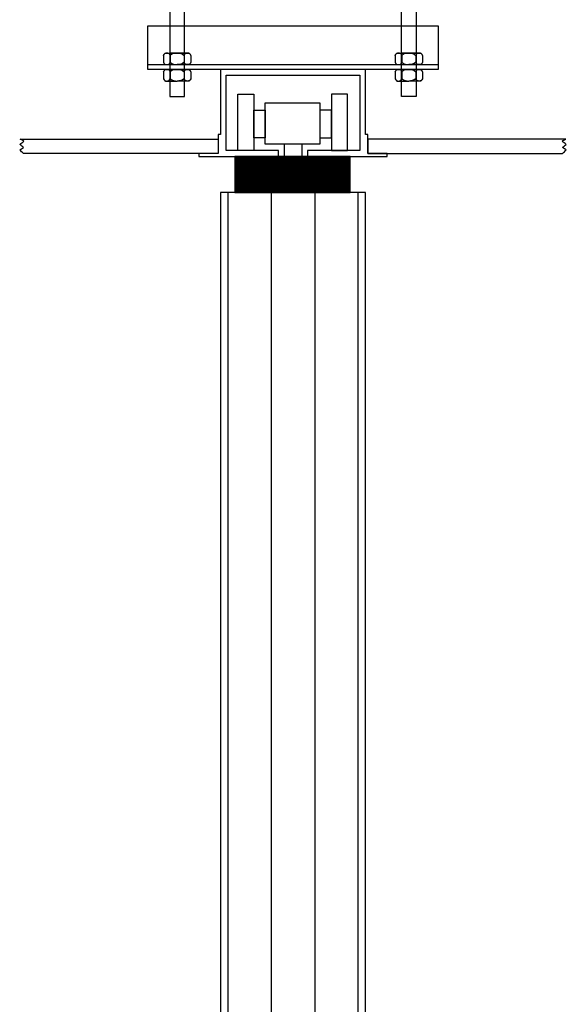
# Model space of a CAD drawing. Units: millimetres. Extents: x -17800 to 746, y -17228 to 12097.
# Drawn here: x -13817 to -13440, y 5622 to 6301 of the extents above; entities that cross this region are included whole.
import ezdxf

# ---------------------------------------------------------------- set-up
doc = ezdxf.new("R2010")
doc.units = ezdxf.units.MM
doc.header["$MEASUREMENT"] = 0
for name, color, linetype in [('AVECO', 40, 'Continuous'), ('AVECO MODUŁY', 40, 'Continuous'), ('AVECO TORY', 7, 'Continuous')]:
    doc.layers.add(name, color=color, linetype=linetype)

msp = doc.modelspace()

# ---------------------------------------------------------------- linework, layer by layer
at = {"layer": 'AVECO'}
for p, q in [((-13543.78, 6551.6, -1192.1), (-13543.78, 6248, -1192.1)), ((-13713.43, 6539.83, -1192.1), (-13713.43, 6248, -1192.1)), ((-13728.6, 6296.57, -1192.1), (-13528.6, 6296.57, -1192.1)), ((-13728.6, 6269.85, -1192.1), (-13528.6, 6269.85, -1192.1))]:
    msp.add_line(p, q, dxfattribs=at)
for points in [[(-13708.43, 6277.87), (-13713.51, 6277.87)], [(-13708.43, 6277.87), (-13703.34, 6277.87)], [(-13548.78, 6277.87), (-13553.86, 6277.87)], [(-13548.78, 6277.87), (-13543.69, 6277.87)], [(-13708.43, 6266.54), (-13713.51, 6266.54)], [(-13708.43, 6266.54), (-13703.34, 6266.54)], [(-13548.78, 6266.54), (-13553.86, 6266.54)], [(-13548.78, 6266.54), (-13543.69, 6266.54)]]:
    msp.add_lwpolyline(points, dxfattribs=at)
for points, knots in [([(-13713.43, 6248, -1192.1), (-13710.09, 6248, -1192.1), (-13706.76, 6248, -1192.1), (-13703.43, 6248, -1192.1), (-13703.43, 6249.55, -1192.1), (-13703.43, 6255.02, -1192.1), (-13703.43, 6268.95, -1192.1), (-13703.43, 6287.09, -1192.1), (-13703.43, 6308, -1192.1), (-13703.43, 6330.49, -1192.1), (-13703.43, 6353.74, -1192.1), (-13703.43, 6377.24, -1192.1), (-13703.43, 6400.81, -1192.1), (-13703.43, 6424.37, -1192.1), (-13703.43, 6447.88, -1192.1), (-13703.43, 6471.12, -1192.1), (-13703.43, 6493.62, -1192.1), (-13703.43, 6514.53, -1192.1), (-13703.43, 6532.67, -1192.1), (-13703.43, 6542.05, -1192.1), (-13703.43, 6545.8, -1192.1), (-13703.43, 6545.88, -1192.1)], [0, 0, 0, 0, 10, 10, 10, 14.650558, 19.301115, 23.951673, 28.60223, 33.252788, 37.903345, 42.553903, 47.20446, 51.855018, 56.505575, 61.156133, 65.80669, 70.457248, 75.107805, 79.758363, 79.857965, 79.857965, 79.857965, 79.857965]), ([(-13543.78, 6248, -1192.1), (-13547.11, 6248, -1192.1), (-13550.44, 6248, -1192.1), (-13553.78, 6248, -1192.1), (-13553.78, 6249.55, -1192.1), (-13553.78, 6255.02, -1192.1), (-13553.78, 6268.95, -1192.1), (-13553.78, 6287.09, -1192.1), (-13553.78, 6308, -1192.1), (-13553.78, 6330.49, -1192.1), (-13553.78, 6353.74, -1192.1), (-13553.78, 6377.24, -1192.1), (-13553.78, 6400.81, -1192.1), (-13553.78, 6424.37, -1192.1), (-13553.78, 6447.88, -1192.1), (-13553.78, 6471.12, -1192.1), (-13553.78, 6493.62, -1192.1), (-13553.78, 6514.53, -1192.1), (-13553.78, 6532.62, -1192.1), (-13553.78, 6541.88, -1192.1), (-13553.78, 6545.55, -1192.1)], [0, 0, 0, 0, 10, 10, 10, 14.650558, 19.301115, 23.951673, 28.60223, 33.252788, 37.903345, 42.553903, 47.20446, 51.855018, 56.505575, 61.156133, 65.80669, 70.457248, 75.107805, 79.721367, 79.721367, 79.721367, 79.721367]), ([(-13728.6, 6266.57, -1192.1), (-13671.93, 6266.57, -1192.1), (-13585.27, 6266.57, -1192.1), (-13528.6, 6266.57, -1192.1), (-13528.6, 6276.57, -1192.1), (-13528.6, 6286.57, -1192.1), (-13528.6, 6296.57, -1192.1), (-13585.27, 6296.57, -1192.1), (-13671.93, 6296.57, -1192.1), (-13728.6, 6296.57, -1192.1), (-13728.6, 6286.57, -1192.1), (-13728.6, 6276.57, -1192.1), (-13728.6, 6266.57, -1192.1)], [0, 0, 0, 0, 170, 170, 170, 200, 200, 200, 370, 370, 370, 400, 400, 400, 400]), ([(-13717.93, 6276.22, -1192.1), (-13717.93, 6275.75, -1192.1), (-13717.93, 6275, -1192.1), (-13717.93, 6274.2, -1192.1), (-13717.93, 6273.86, -1192.1), (-13717.93, 6273.5, -1192.1), (-13717.93, 6272.7, -1192.1), (-13717.93, 6271.95, -1192.1), (-13717.93, 6271.47, -1192.1)], [0, 0, 0, 0, 0.575063, 0.862594, 1.150125, 1.437656, 1.725188, 2.30025, 2.30025, 2.30025, 2.30025]), ([(-13713.18, 6276.23, -1192.1), (-13713.18, 6275.75, -1192.1), (-13713.18, 6275.01, -1192.1), (-13713.18, 6274.21, -1192.1), (-13713.18, 6273.87, -1192.1), (-13713.18, 6273.52, -1192.1), (-13713.18, 6272.73, -1192.1), (-13713.18, 6271.99, -1192.1), (-13713.18, 6271.51, -1192.1)], [0, 0, 0, 0, 0.571068, 0.856602, 1.142136, 1.42767, 1.713204, 2.284271, 2.284271, 2.284271, 2.284271]), ([(-13703.68, 6276.23, -1192.1), (-13703.68, 6275.75, -1192.1), (-13703.68, 6275.01, -1192.1), (-13703.68, 6274.21, -1192.1), (-13703.68, 6273.87, -1192.1), (-13703.68, 6273.52, -1192.1), (-13703.68, 6272.73, -1192.1), (-13703.68, 6271.99, -1192.1), (-13703.68, 6271.51, -1192.1)], [0, 0, 0, 0, 0.571068, 0.856602, 1.142136, 1.42767, 1.713204, 2.284271, 2.284271, 2.284271, 2.284271]), ([(-13698.93, 6276.22, -1192.1), (-13698.93, 6275.75, -1192.1), (-13698.93, 6275, -1192.1), (-13698.93, 6274.2, -1192.1), (-13698.93, 6273.86, -1192.1), (-13698.93, 6273.5, -1192.1), (-13698.93, 6272.7, -1192.1), (-13698.93, 6271.95, -1192.1), (-13698.93, 6271.47, -1192.1)], [0, 0, 0, 0, 0.575063, 0.862594, 1.150125, 1.437656, 1.725188, 2.30025, 2.30025, 2.30025, 2.30025]), ([(-13558.28, 6276.22, -1168.21), (-13558.28, 6275.75, -1168.21), (-13558.28, 6275, -1168.21), (-13558.28, 6274.2, -1168.21), (-13558.28, 6273.86, -1168.21), (-13558.28, 6273.5, -1168.21), (-13558.28, 6272.7, -1168.21), (-13558.28, 6271.95, -1168.21), (-13558.28, 6271.47, -1168.21)], [0, 0, 0, 0, 0.575063, 0.862594, 1.150125, 1.437656, 1.725188, 2.30025, 2.30025, 2.30025, 2.30025]), ([(-13553.53, 6276.23, -1168.21), (-13553.53, 6275.75, -1168.21), (-13553.53, 6275.01, -1168.21), (-13553.53, 6274.21, -1168.21), (-13553.53, 6273.87, -1168.21), (-13553.53, 6273.52, -1168.21), (-13553.53, 6272.73, -1168.21), (-13553.53, 6271.99, -1168.21), (-13553.53, 6271.51, -1168.21)], [0, 0, 0, 0, 0.571068, 0.856602, 1.142136, 1.42767, 1.713204, 2.284271, 2.284271, 2.284271, 2.284271]), ([(-13544.03, 6276.23, -1168.21), (-13544.03, 6275.75, -1168.21), (-13544.03, 6275.01, -1168.21), (-13544.03, 6274.21, -1168.21), (-13544.03, 6273.87, -1168.21), (-13544.03, 6273.52, -1168.21), (-13544.03, 6272.73, -1168.21), (-13544.03, 6271.99, -1168.21), (-13544.03, 6271.51, -1168.21)], [0, 0, 0, 0, 0.571068, 0.856602, 1.142136, 1.42767, 1.713204, 2.284271, 2.284271, 2.284271, 2.284271]), ([(-13539.28, 6276.22, -1168.21), (-13539.28, 6275.75, -1168.21), (-13539.28, 6275, -1168.21), (-13539.28, 6274.2, -1168.21), (-13539.28, 6273.86, -1168.21), (-13539.28, 6273.5, -1168.21), (-13539.28, 6272.7, -1168.21), (-13539.28, 6271.95, -1168.21), (-13539.28, 6271.47, -1168.21)], [0, 0, 0, 0, 0.575063, 0.862594, 1.150125, 1.437656, 1.725188, 2.30025, 2.30025, 2.30025, 2.30025]), ([(-13717.93, 6264.89, -1192.1), (-13717.93, 6264.42, -1192.1), (-13717.93, 6263.67, -1192.1), (-13717.93, 6262.87, -1192.1), (-13717.93, 6262.53, -1192.1), (-13717.93, 6262.17, -1192.1), (-13717.93, 6261.37, -1192.1), (-13717.93, 6260.62, -1192.1), (-13717.93, 6260.14, -1192.1)], [0, 0, 0, 0, 0.575063, 0.862594, 1.150125, 1.437656, 1.725188, 2.30025, 2.30025, 2.30025, 2.30025]), ([(-13713.18, 6264.89, -1192.1), (-13713.18, 6264.42, -1192.1), (-13713.18, 6263.68, -1192.1), (-13713.18, 6262.88, -1192.1), (-13713.18, 6262.54, -1192.1), (-13713.18, 6262.19, -1192.1), (-13713.18, 6261.4, -1192.1), (-13713.18, 6260.66, -1192.1), (-13713.18, 6260.18, -1192.1)], [0, 0, 0, 0, 0.571068, 0.856602, 1.142136, 1.42767, 1.713204, 2.284271, 2.284271, 2.284271, 2.284271]), ([(-13703.68, 6264.89, -1192.1), (-13703.68, 6264.42, -1192.1), (-13703.68, 6263.68, -1192.1), (-13703.68, 6262.88, -1192.1), (-13703.68, 6262.54, -1192.1), (-13703.68, 6262.19, -1192.1), (-13703.68, 6261.4, -1192.1), (-13703.68, 6260.66, -1192.1), (-13703.68, 6260.18, -1192.1)], [0, 0, 0, 0, 0.571068, 0.856602, 1.142136, 1.42767, 1.713204, 2.284271, 2.284271, 2.284271, 2.284271]), ([(-13698.93, 6264.89, -1192.1), (-13698.93, 6264.42, -1192.1), (-13698.93, 6263.67, -1192.1), (-13698.93, 6262.87, -1192.1), (-13698.93, 6262.53, -1192.1), (-13698.93, 6262.17, -1192.1), (-13698.93, 6261.37, -1192.1), (-13698.93, 6260.62, -1192.1), (-13698.93, 6260.14, -1192.1)], [0, 0, 0, 0, 0.575063, 0.862594, 1.150125, 1.437656, 1.725188, 2.30025, 2.30025, 2.30025, 2.30025]), ([(-13558.28, 6264.89, -1168.21), (-13558.28, 6264.42, -1168.21), (-13558.28, 6263.67, -1168.21), (-13558.28, 6262.87, -1168.21), (-13558.28, 6262.53, -1168.21), (-13558.28, 6262.17, -1168.21), (-13558.28, 6261.37, -1168.21), (-13558.28, 6260.62, -1168.21), (-13558.28, 6260.14, -1168.21)], [0, 0, 0, 0, 0.575063, 0.862594, 1.150125, 1.437656, 1.725188, 2.30025, 2.30025, 2.30025, 2.30025]), ([(-13553.53, 6264.89, -1168.21), (-13553.53, 6264.42, -1168.21), (-13553.53, 6263.68, -1168.21), (-13553.53, 6262.88, -1168.21), (-13553.53, 6262.54, -1168.21), (-13553.53, 6262.19, -1168.21), (-13553.53, 6261.4, -1168.21), (-13553.53, 6260.66, -1168.21), (-13553.53, 6260.18, -1168.21)], [0, 0, 0, 0, 0.571068, 0.856602, 1.142136, 1.42767, 1.713204, 2.284271, 2.284271, 2.284271, 2.284271]), ([(-13544.03, 6264.89, -1168.21), (-13544.03, 6264.42, -1168.21), (-13544.03, 6263.68, -1168.21), (-13544.03, 6262.88, -1168.21), (-13544.03, 6262.54, -1168.21), (-13544.03, 6262.19, -1168.21), (-13544.03, 6261.4, -1168.21), (-13544.03, 6260.66, -1168.21), (-13544.03, 6260.18, -1168.21)], [0, 0, 0, 0, 0.571068, 0.856602, 1.142136, 1.42767, 1.713204, 2.284271, 2.284271, 2.284271, 2.284271]), ([(-13539.28, 6264.89, -1168.21), (-13539.28, 6264.42, -1168.21), (-13539.28, 6263.67, -1168.21), (-13539.28, 6262.87, -1168.21), (-13539.28, 6262.53, -1168.21), (-13539.28, 6262.17, -1168.21), (-13539.28, 6261.37, -1168.21), (-13539.28, 6260.62, -1168.21), (-13539.28, 6260.14, -1168.21)], [0, 0, 0, 0, 0.575063, 0.862594, 1.150125, 1.437656, 1.725188, 2.30025, 2.30025, 2.30025, 2.30025]), ([(-13666.67, 6210.57, -1192.1), (-13663, 6210.57, -1192.1), (-13659.33, 6210.57, -1192.1), (-13655.67, 6210.57, -1192.1), (-13655.67, 6220.84, -1192.1), (-13655.67, 6239.2, -1192.1), (-13655.67, 6249.47, -1192.1), (-13659.33, 6249.47, -1192.1), (-13663, 6249.47, -1192.1), (-13666.67, 6249.47, -1192.1), (-13666.67, 6239.2, -1192.1), (-13666.67, 6220.84, -1192.1), (-13666.67, 6210.57, -1192.1)], [0, 0, 0, 0, 11, 11, 11, 41.793559, 41.793559, 41.793559, 52.793559, 52.793559, 52.793559, 83.587118, 83.587118, 83.587118, 83.587118]), ([(-13591.15, 6210.57, -1192.1), (-13594.81, 6210.57, -1192.1), (-13598.48, 6210.57, -1192.1), (-13602.15, 6210.57, -1192.1), (-13602.15, 6220.84, -1192.1), (-13602.15, 6239.2, -1192.1), (-13602.15, 6249.47, -1192.1), (-13598.48, 6249.47, -1192.1), (-13594.81, 6249.47, -1192.1), (-13591.15, 6249.47, -1192.1), (-13591.15, 6239.2, -1192.1), (-13591.15, 6220.84, -1192.1), (-13591.15, 6210.57, -1192.1)], [0, 0, 0, 0, 11, 11, 11, 41.793559, 41.793559, 41.793559, 52.793559, 52.793559, 52.793559, 83.587118, 83.587118, 83.587118, 83.587118]), ([(-13647.82, 6215.03, -1192.1), (-13635.21, 6215.03, -1192.1), (-13622.6, 6215.03, -1192.1), (-13610, 6215.03, -1192.1), (-13610, 6221.82, -1192.1), (-13610, 6236.7, -1192.1), (-13610, 6243.49, -1192.1), (-13622.6, 6243.49, -1192.1), (-13635.21, 6243.49, -1192.1), (-13647.82, 6243.49, -1192.1), (-13647.82, 6236.7, -1192.1), (-13647.82, 6221.82, -1192.1), (-13647.82, 6215.03, -1192.1)], [0, 0, 0, 0, 37.822302, 37.822302, 37.822302, 58.177657, 58.177657, 58.177657, 95.999959, 95.999959, 95.999959, 116.355314, 116.355314, 116.355314, 116.355314]), ([(-13655.67, 6219.41, -1192.1), (-13653.05, 6219.41, -1192.1), (-13650.43, 6219.41, -1192.1), (-13647.82, 6219.41, -1192.1), (-13647.82, 6224.45, -1192.1), (-13647.82, 6233.3, -1192.1), (-13647.82, 6238.54, -1192.1), (-13650.43, 6238.54, -1192.1), (-13653.05, 6238.54, -1192.1), (-13655.67, 6238.54, -1192.1), (-13655.67, 6233.3, -1192.1), (-13655.67, 6224.45, -1192.1), (-13655.67, 6219.41, -1192.1)], [0, 0, 0, 0, 7.849974, 7.849974, 7.849974, 22.962609, 22.962609, 22.962609, 30.812584, 30.812584, 30.812584, 45.925219, 45.925219, 45.925219, 45.925219]), ([(-13602.15, 6219.41, -1192.1), (-13604.76, 6219.41, -1192.1), (-13607.38, 6219.41, -1192.1), (-13610, 6219.41, -1192.1), (-13610, 6224.45, -1192.1), (-13610, 6233.3, -1192.1), (-13610, 6238.54, -1192.1), (-13607.38, 6238.54, -1192.1), (-13604.76, 6238.54, -1192.1), (-13602.15, 6238.54, -1192.1), (-13602.15, 6233.3, -1192.1), (-13602.15, 6224.45, -1192.1), (-13602.15, 6219.41, -1192.1)], [0, 0, 0, 0, 7.849974, 7.849974, 7.849974, 22.962609, 22.962609, 22.962609, 30.812584, 30.812584, 30.812584, 45.925219, 45.925219, 45.925219, 45.925219])]:
    msp.add_open_spline(points, degree=3, knots=knots, dxfattribs=at)
for points in [[(-13713.18, 6276.23, -1192.1), (-13713.49, 6276.89, -1192.1), (-13714.22, 6277.78, -1192.1), (-13715.55, 6277.93, -1192.1), (-13716.88, 6277.78, -1192.1), (-13717.62, 6276.89, -1192.1), (-13717.93, 6276.22, -1192.1)], [(-13717.93, 6276.26, -1192.1), (-13717.47, 6276.96, -1192.1), (-13717, 6277.6, -1192.1), (-13716.54, 6277.87, -1192.1)], [(-13716.54, 6277.87, -1192.1), (-13715.42, 6277.87, -1192.1), (-13714.3, 6277.87, -1192.1), (-13713.18, 6277.87, -1192.1)], [(-13708.58, 6277.87, -1192.1), (-13710.16, 6277.85, -1192.1), (-13711.73, 6277.63, -1192.1), (-13713.18, 6276.23, -1192.1)], [(-13713.18, 6277.87, -1192.1), (-13711.59, 6277.87, -1192.1), (-13710.01, 6277.87, -1192.1), (-13708.43, 6277.87, -1192.1)], [(-13703.68, 6277.87, -1192.1), (-13705.26, 6277.87, -1192.1), (-13706.84, 6277.87, -1192.1), (-13708.43, 6277.87, -1192.1)], [(-13708.27, 6277.87, -1192.1), (-13706.69, 6277.85, -1192.1), (-13705.12, 6277.63, -1192.1), (-13703.68, 6276.23, -1192.1)], [(-13703.68, 6276.23, -1192.1), (-13703.37, 6276.89, -1192.1), (-13702.63, 6277.78, -1192.1), (-13701.3, 6277.93, -1192.1), (-13699.97, 6277.78, -1192.1), (-13699.24, 6276.89, -1192.1), (-13698.93, 6276.22, -1192.1)], [(-13700.31, 6277.87, -1192.1), (-13701.43, 6277.87, -1192.1), (-13702.55, 6277.87, -1192.1), (-13703.68, 6277.87, -1192.1)], [(-13698.93, 6276.26, -1192.1), (-13699.39, 6276.96, -1192.1), (-13699.85, 6277.6, -1192.1), (-13700.31, 6277.87, -1192.1)], [(-13553.53, 6276.23, -1168.21), (-13553.84, 6276.89, -1168.21), (-13554.57, 6277.78, -1168.21), (-13555.9, 6277.93, -1168.21), (-13557.23, 6277.78, -1168.21), (-13557.97, 6276.89, -1168.21), (-13558.28, 6276.22, -1168.21)], [(-13558.28, 6276.26, -1168.21), (-13557.81, 6276.96, -1168.21), (-13557.35, 6277.6, -1168.21), (-13556.89, 6277.87, -1168.21)], [(-13556.89, 6277.87, -1168.21), (-13555.77, 6277.87, -1168.21), (-13554.65, 6277.87, -1168.21), (-13553.53, 6277.87, -1168.21)], [(-13548.93, 6277.87, -1168.21), (-13550.51, 6277.85, -1168.21), (-13552.08, 6277.63, -1168.21), (-13553.53, 6276.23, -1168.21)], [(-13553.53, 6277.87, -1168.21), (-13551.94, 6277.87, -1168.21), (-13550.36, 6277.87, -1168.21), (-13548.78, 6277.87, -1168.21)], [(-13544.03, 6277.87, -1168.21), (-13545.61, 6277.87, -1168.21), (-13547.19, 6277.87, -1168.21), (-13548.78, 6277.87, -1168.21)], [(-13548.62, 6277.87, -1168.21), (-13547.04, 6277.85, -1168.21), (-13545.47, 6277.63, -1168.21), (-13544.03, 6276.23, -1168.21)], [(-13544.03, 6276.23, -1168.21), (-13543.72, 6276.89, -1168.21), (-13542.98, 6277.78, -1168.21), (-13541.65, 6277.93, -1168.21), (-13540.32, 6277.78, -1168.21), (-13539.58, 6276.89, -1168.21), (-13539.28, 6276.22, -1168.21)], [(-13540.66, 6277.87, -1168.21), (-13541.78, 6277.87, -1168.21), (-13542.9, 6277.87, -1168.21), (-13544.03, 6277.87, -1168.21)], [(-13539.28, 6276.26, -1168.21), (-13539.74, 6276.96, -1168.21), (-13540.2, 6277.6, -1168.21), (-13540.66, 6277.87, -1168.21)], [(-13717.93, 6271.51, -1192.1), (-13717.62, 6270.85, -1192.1), (-13716.88, 6269.95, -1192.1), (-13715.55, 6269.8, -1192.1), (-13714.22, 6269.95, -1192.1), (-13713.48, 6270.85, -1192.1), (-13713.18, 6271.51, -1192.1)], [(-13717.93, 6271.47, -1192.1), (-13717.46, 6270.77, -1192.1), (-13717, 6270.13, -1192.1), (-13716.54, 6269.87, -1192.1)], [(-13716.54, 6269.87, -1192.1), (-13715.42, 6269.87, -1192.1), (-13714.3, 6269.87, -1192.1), (-13713.18, 6269.87, -1192.1)], [(-13713.18, 6271.51, -1192.1), (-13711.68, 6270.06, -1192.1), (-13710.06, 6269.87, -1192.1), (-13708.43, 6269.87, -1192.1)], [(-13713.18, 6269.87, -1192.1), (-13711.64, 6269.87, -1192.1), (-13710.11, 6269.87, -1192.1), (-13708.58, 6269.87, -1192.1)], [(-13703.68, 6271.51, -1192.1), (-13705.17, 6270.06, -1192.1), (-13706.8, 6269.87, -1192.1), (-13708.43, 6269.87, -1192.1)], [(-13703.68, 6269.87, -1192.1), (-13705.21, 6269.87, -1192.1), (-13706.74, 6269.87, -1192.1), (-13708.27, 6269.87, -1192.1)], [(-13698.93, 6271.51, -1192.1), (-13699.24, 6270.85, -1192.1), (-13699.97, 6269.95, -1192.1), (-13701.3, 6269.8, -1192.1), (-13702.63, 6269.95, -1192.1), (-13703.37, 6270.85, -1192.1), (-13703.68, 6271.51, -1192.1)], [(-13700.31, 6269.87, -1192.1), (-13701.43, 6269.87, -1192.1), (-13702.56, 6269.87, -1192.1), (-13703.68, 6269.87, -1192.1)], [(-13698.93, 6271.47, -1192.1), (-13699.39, 6270.77, -1192.1), (-13699.85, 6270.13, -1192.1), (-13700.31, 6269.87, -1192.1)], [(-13558.28, 6271.51, -1168.21), (-13557.97, 6270.85, -1168.21), (-13557.23, 6269.95, -1168.21), (-13555.9, 6269.8, -1168.21), (-13554.57, 6269.95, -1168.21), (-13553.83, 6270.85, -1168.21), (-13553.53, 6271.51, -1168.21)], [(-13558.28, 6271.47, -1168.21), (-13557.81, 6270.77, -1168.21), (-13557.35, 6270.13, -1168.21), (-13556.89, 6269.87, -1168.21)], [(-13556.89, 6269.87, -1168.21), (-13555.77, 6269.87, -1168.21), (-13554.65, 6269.87, -1168.21), (-13553.52, 6269.87, -1168.21)], [(-13553.53, 6271.51, -1168.21), (-13552.03, 6270.06, -1168.21), (-13550.4, 6269.87, -1168.21), (-13548.78, 6269.87, -1168.21)], [(-13553.52, 6269.87, -1168.21), (-13551.99, 6269.87, -1168.21), (-13550.46, 6269.87, -1168.21), (-13548.93, 6269.87, -1168.21)], [(-13544.03, 6271.51, -1168.21), (-13545.52, 6270.06, -1168.21), (-13547.15, 6269.87, -1168.21), (-13548.78, 6269.87, -1168.21)], [(-13544.03, 6269.87, -1168.21), (-13545.56, 6269.87, -1168.21), (-13547.09, 6269.87, -1168.21), (-13548.62, 6269.87, -1168.21)], [(-13539.28, 6271.51, -1168.21), (-13539.59, 6270.85, -1168.21), (-13540.32, 6269.95, -1168.21), (-13541.65, 6269.8, -1168.21), (-13542.98, 6269.95, -1168.21), (-13543.72, 6270.85, -1168.21), (-13544.03, 6271.51, -1168.21)], [(-13540.66, 6269.87, -1168.21), (-13541.78, 6269.87, -1168.21), (-13542.91, 6269.87, -1168.21), (-13544.03, 6269.87, -1168.21)], [(-13539.28, 6271.47, -1168.21), (-13539.74, 6270.77, -1168.21), (-13540.2, 6270.13, -1168.21), (-13540.66, 6269.87, -1168.21)], [(-13713.18, 6264.89, -1192.1), (-13713.49, 6265.56, -1192.1), (-13714.22, 6266.45, -1192.1), (-13715.55, 6266.6, -1192.1), (-13716.88, 6266.45, -1192.1), (-13717.62, 6265.56, -1192.1), (-13717.93, 6264.89, -1192.1)], [(-13717.93, 6264.93, -1192.1), (-13717.47, 6265.63, -1192.1), (-13717, 6266.27, -1192.1), (-13716.54, 6266.54, -1192.1)], [(-13716.54, 6266.54, -1192.1), (-13715.42, 6266.54, -1192.1), (-13714.3, 6266.54, -1192.1), (-13713.18, 6266.54, -1192.1)], [(-13713.18, 6266.54, -1192.1), (-13711.59, 6266.54, -1192.1), (-13710.01, 6266.54, -1192.1), (-13708.43, 6266.54, -1192.1)], [(-13708.58, 6266.54, -1192.1), (-13710.16, 6266.52, -1192.1), (-13711.73, 6266.3, -1192.1), (-13713.18, 6264.89, -1192.1)], [(-13703.68, 6266.54, -1192.1), (-13705.26, 6266.54, -1192.1), (-13706.84, 6266.54, -1192.1), (-13708.43, 6266.54, -1192.1)], [(-13708.27, 6266.54, -1192.1), (-13706.69, 6266.52, -1192.1), (-13705.12, 6266.3, -1192.1), (-13703.68, 6264.89, -1192.1)], [(-13703.68, 6264.89, -1192.1), (-13703.37, 6265.56, -1192.1), (-13702.63, 6266.45, -1192.1), (-13701.3, 6266.6, -1192.1), (-13699.97, 6266.45, -1192.1), (-13699.24, 6265.56, -1192.1), (-13698.93, 6264.89, -1192.1)], [(-13700.31, 6266.54, -1192.1), (-13701.43, 6266.54, -1192.1), (-13702.55, 6266.54, -1192.1), (-13703.68, 6266.54, -1192.1)], [(-13698.93, 6264.93, -1192.1), (-13699.39, 6265.63, -1192.1), (-13699.85, 6266.27, -1192.1), (-13700.31, 6266.54, -1192.1)], [(-13553.53, 6264.89, -1168.21), (-13553.84, 6265.56, -1168.21), (-13554.57, 6266.45, -1168.21), (-13555.9, 6266.6, -1168.21), (-13557.23, 6266.45, -1168.21), (-13557.97, 6265.56, -1168.21), (-13558.28, 6264.89, -1168.21)], [(-13558.28, 6264.93, -1168.21), (-13557.81, 6265.63, -1168.21), (-13557.35, 6266.27, -1168.21), (-13556.89, 6266.54, -1168.21)], [(-13556.89, 6266.54, -1168.21), (-13555.77, 6266.54, -1168.21), (-13554.65, 6266.54, -1168.21), (-13553.53, 6266.54, -1168.21)], [(-13553.53, 6266.54, -1168.21), (-13551.94, 6266.54, -1168.21), (-13550.36, 6266.54, -1168.21), (-13548.78, 6266.54, -1168.21)], [(-13548.93, 6266.54, -1168.21), (-13550.51, 6266.52, -1168.21), (-13552.08, 6266.3, -1168.21), (-13553.53, 6264.89, -1168.21)], [(-13544.03, 6266.54, -1168.21), (-13545.61, 6266.54, -1168.21), (-13547.19, 6266.54, -1168.21), (-13548.78, 6266.54, -1168.21)], [(-13548.62, 6266.54, -1168.21), (-13547.04, 6266.52, -1168.21), (-13545.47, 6266.3, -1168.21), (-13544.03, 6264.89, -1168.21)], [(-13544.03, 6264.89, -1168.21), (-13543.72, 6265.56, -1168.21), (-13542.98, 6266.45, -1168.21), (-13541.65, 6266.6, -1168.21), (-13540.32, 6266.45, -1168.21), (-13539.58, 6265.56, -1168.21), (-13539.28, 6264.89, -1168.21)], [(-13540.66, 6266.54, -1168.21), (-13541.78, 6266.54, -1168.21), (-13542.9, 6266.54, -1168.21), (-13544.03, 6266.54, -1168.21)], [(-13539.28, 6264.93, -1168.21), (-13539.74, 6265.63, -1168.21), (-13540.2, 6266.27, -1168.21), (-13540.66, 6266.54, -1168.21)], [(-13717.93, 6260.18, -1192.1), (-13717.62, 6259.52, -1192.1), (-13716.88, 6258.62, -1192.1), (-13715.55, 6258.47, -1192.1), (-13714.22, 6258.62, -1192.1), (-13713.48, 6259.52, -1192.1), (-13713.18, 6260.18, -1192.1)], [(-13717.93, 6260.14, -1192.1), (-13717.46, 6259.44, -1192.1), (-13717, 6258.8, -1192.1), (-13716.54, 6258.54, -1192.1)], [(-13716.54, 6258.54, -1192.1), (-13715.42, 6258.54, -1192.1), (-13714.3, 6258.54, -1192.1), (-13713.18, 6258.54, -1192.1)], [(-13713.18, 6260.18, -1192.1), (-13711.68, 6258.73, -1192.1), (-13710.06, 6258.54, -1192.1), (-13708.43, 6258.54, -1192.1)], [(-13713.18, 6258.54, -1192.1), (-13711.64, 6258.54, -1192.1), (-13710.11, 6258.54, -1192.1), (-13708.58, 6258.54, -1192.1)], [(-13703.68, 6260.18, -1192.1), (-13705.17, 6258.73, -1192.1), (-13706.8, 6258.54, -1192.1), (-13708.43, 6258.54, -1192.1)], [(-13703.68, 6258.54, -1192.1), (-13705.21, 6258.54, -1192.1), (-13706.74, 6258.54, -1192.1), (-13708.27, 6258.54, -1192.1)], [(-13698.93, 6260.18, -1192.1), (-13699.24, 6259.52, -1192.1), (-13699.97, 6258.62, -1192.1), (-13701.3, 6258.47, -1192.1), (-13702.63, 6258.62, -1192.1), (-13703.37, 6259.52, -1192.1), (-13703.68, 6260.18, -1192.1)], [(-13700.31, 6258.54, -1192.1), (-13701.43, 6258.54, -1192.1), (-13702.56, 6258.54, -1192.1), (-13703.68, 6258.54, -1192.1)], [(-13698.93, 6260.14, -1192.1), (-13699.39, 6259.44, -1192.1), (-13699.85, 6258.8, -1192.1), (-13700.31, 6258.54, -1192.1)], [(-13558.28, 6260.18, -1168.21), (-13557.97, 6259.52, -1168.21), (-13557.23, 6258.62, -1168.21), (-13555.9, 6258.47, -1168.21), (-13554.57, 6258.62, -1168.21), (-13553.83, 6259.52, -1168.21), (-13553.53, 6260.18, -1168.21)], [(-13558.28, 6260.14, -1168.21), (-13557.81, 6259.44, -1168.21), (-13557.35, 6258.8, -1168.21), (-13556.89, 6258.54, -1168.21)], [(-13556.89, 6258.54, -1168.21), (-13555.77, 6258.54, -1168.21), (-13554.65, 6258.54, -1168.21), (-13553.52, 6258.54, -1168.21)], [(-13553.53, 6260.18, -1168.21), (-13552.03, 6258.73, -1168.21), (-13550.4, 6258.54, -1168.21), (-13548.78, 6258.54, -1168.21)], [(-13553.52, 6258.54, -1168.21), (-13551.99, 6258.54, -1168.21), (-13550.46, 6258.54, -1168.21), (-13548.93, 6258.54, -1168.21)], [(-13544.03, 6260.18, -1168.21), (-13545.52, 6258.73, -1168.21), (-13547.15, 6258.54, -1168.21), (-13548.78, 6258.54, -1168.21)], [(-13544.03, 6258.54, -1168.21), (-13545.56, 6258.54, -1168.21), (-13547.09, 6258.54, -1168.21), (-13548.62, 6258.54, -1168.21)], [(-13539.28, 6260.18, -1168.21), (-13539.59, 6259.52, -1168.21), (-13540.32, 6258.62, -1168.21), (-13541.65, 6258.47, -1168.21), (-13542.98, 6258.62, -1168.21), (-13543.72, 6259.52, -1168.21), (-13544.03, 6260.18, -1168.21)], [(-13540.66, 6258.54, -1168.21), (-13541.78, 6258.54, -1168.21), (-13542.91, 6258.54, -1168.21), (-13544.03, 6258.54, -1168.21)], [(-13539.28, 6260.14, -1168.21), (-13539.74, 6259.44, -1168.21), (-13540.2, 6258.8, -1168.21), (-13540.66, 6258.54, -1168.21)], [(-13634.58, 6215.03, -1192.1), (-13634.58, 6213.99, -1192.1), (-13634.58, 6210.72, -1192.1), (-13634.58, 6206.57, -1192.1)], [(-13622.58, 6215.03, -1192.1), (-13622.58, 6213.99, -1192.1), (-13622.58, 6210.72, -1192.1), (-13622.58, 6206.57, -1192.1)]]:
    msp.add_open_spline(points, degree=3, dxfattribs=at)
at = {"layer": 'AVECO MODUŁY'}
for p, q in [((-13668.17, 6206.57, -1192.1), (-13668.17, 6181.57, -1192.1)), ((-13667.46, 6206.57, -1192.1), (-13667.46, 6181.57, -1192.1)), ((-13666.75, 6206.57, -1192.1), (-13666.75, 6181.57, -1192.1)), ((-13666.04, 6206.57, -1192.1), (-13666.04, 6181.57, -1192.1)), ((-13665.33, 6206.57, -1192.1), (-13665.33, 6181.57, -1192.1)), ((-13664.62, 6206.57, -1192.1), (-13664.62, 6181.57, -1192.1)), ((-13663.9, 6206.57, -1192.1), (-13663.9, 6181.57, -1192.1)), ((-13663.19, 6206.57, -1192.1), (-13663.19, 6181.57, -1192.1)), ((-13662.48, 6206.57, -1192.1), (-13662.48, 6181.57, -1192.1)), ((-13661.77, 6206.57, -1192.1), (-13661.77, 6181.57, -1192.1)), ((-13661.06, 6206.57, -1192.1), (-13661.06, 6181.57, -1192.1)), ((-13660.35, 6206.57, -1192.1), (-13660.35, 6181.57, -1192.1)), ((-13659.63, 6206.57, -1192.1), (-13659.63, 6181.57, -1192.1)), ((-13658.92, 6206.57, -1192.1), (-13658.92, 6181.57, -1192.1)), ((-13658.21, 6206.57, -1192.1), (-13658.21, 6181.57, -1192.1)), ((-13657.5, 6206.57, -1192.1), (-13657.5, 6181.57, -1192.1)), ((-13656.79, 6206.57, -1192.1), (-13656.79, 6181.57, -1192.1)), ((-13656.07, 6206.57, -1192.1), (-13656.07, 6181.57, -1192.1)), ((-13655.36, 6206.57, -1192.1), (-13655.36, 6181.57, -1192.1)), ((-13654.65, 6206.57, -1192.1), (-13654.65, 6181.57, -1192.1)), ((-13653.94, 6206.57, -1192.1), (-13653.94, 6181.57, -1192.1)), ((-13653.23, 6206.57, -1192.1), (-13653.23, 6181.57, -1192.1)), ((-13652.52, 6206.57, -1192.1), (-13652.52, 6181.57, -1192.1)), ((-13651.8, 6206.57, -1192.1), (-13651.8, 6181.57, -1192.1)), ((-13651.09, 6206.57, -1192.1), (-13651.09, 6181.57, -1192.1)), ((-13650.38, 6206.57, -1192.1), (-13650.38, 6181.57, -1192.1)), ((-13649.67, 6206.57, -1192.1), (-13649.67, 6181.57, -1192.1)), ((-13648.96, 6206.57, -1192.1), (-13648.96, 6181.57, -1192.1)), ((-13648.25, 6206.57, -1192.1), (-13648.25, 6181.57, -1192.1)), ((-13647.53, 6206.57, -1192.1), (-13647.53, 6181.57, -1192.1)), ((-13646.82, 6206.57, -1192.1), (-13646.82, 6181.57, -1192.1)), ((-13646.11, 6206.57, -1192.1), (-13646.11, 6181.57, -1192.1)), ((-13645.4, 6206.57, -1192.1), (-13645.4, 6181.57, -1192.1)), ((-13644.69, 6206.57, -1192.1), (-13644.69, 6181.57, -1192.1)), ((-13643.98, 6206.57, -1192.1), (-13643.98, 6181.57, -1192.1)), ((-13643.26, 6206.57, -1192.1), (-13643.26, 6181.57, -1192.1)), ((-13642.55, 6206.57, -1192.1), (-13642.55, 6181.57, -1192.1)), ((-13641.84, 6206.57, -1192.1), (-13641.84, 6181.57, -1192.1)), ((-13641.13, 6206.57, -1192.1), (-13641.13, 6181.57, -1192.1)), ((-13640.42, 6206.57, -1192.1), (-13640.42, 6181.57, -1192.1)), ((-13639.71, 6206.57, -1192.1), (-13639.71, 6181.57, -1192.1)), ((-13638.99, 6206.57, -1192.1), (-13638.99, 6181.57, -1192.1)), ((-13638.28, 6206.57, -1192.1), (-13638.28, 6181.57, -1192.1)), ((-13637.57, 6206.57, -1192.1), (-13637.57, 6181.57, -1192.1)), ((-13636.86, 6206.57, -1192.1), (-13636.86, 6181.57, -1192.1)), ((-13636.15, 6206.57, -1192.1), (-13636.15, 6181.57, -1192.1)), ((-13635.44, 6206.57, -1192.1), (-13635.44, 6181.57, -1192.1)), ((-13634.72, 6206.57, -1192.1), (-13634.72, 6181.57, -1192.1)), ((-13634.01, 6206.57, -1192.1), (-13634.01, 6181.57, -1192.1)), ((-13633.3, 6206.57, -1192.1), (-13633.3, 6181.57, -1192.1)), ((-13632.59, 6206.57, -1192.1), (-13632.59, 6181.57, -1192.1)), ((-13631.88, 6206.57, -1192.1), (-13631.88, 6181.57, -1192.1)), ((-13631.17, 6206.57, -1192.1), (-13631.17, 6181.57, -1192.1)), ((-13630.45, 6206.57, -1192.1), (-13630.45, 6181.57, -1192.1)), ((-13629.74, 6206.57, -1192.1), (-13629.74, 6181.57, -1192.1)), ((-13629.03, 6206.57, -1192.1), (-13629.03, 6181.57, -1192.1)), ((-13628.32, 6206.57, -1192.1), (-13628.32, 6181.57, -1192.1)), ((-13627.61, 6206.57, -1192.1), (-13627.61, 6181.57, -1192.1)), ((-13626.9, 6206.57, -1192.1), (-13626.9, 6181.57, -1192.1)), ((-13626.18, 6206.57, -1192.1), (-13626.18, 6181.57, -1192.1)), ((-13625.47, 6206.57, -1192.1), (-13625.47, 6181.57, -1192.1)), ((-13624.76, 6206.57, -1192.1), (-13624.76, 6181.57, -1192.1)), ((-13624.05, 6206.57, -1192.1), (-13624.05, 6181.57, -1192.1)), ((-13623.34, 6206.57, -1192.1), (-13623.34, 6181.57, -1192.1)), ((-13622.62, 6206.57, -1192.1), (-13622.62, 6181.57, -1192.1)), ((-13621.91, 6206.57, -1192.1), (-13621.91, 6181.57, -1192.1)), ((-13621.2, 6206.57, -1192.1), (-13621.2, 6181.57, -1192.1)), ((-13620.49, 6206.57, -1192.1), (-13620.49, 6181.57, -1192.1)), ((-13619.78, 6206.57, -1192.1), (-13619.78, 6181.57, -1192.1)), ((-13619.07, 6206.57, -1192.1), (-13619.07, 6181.57, -1192.1)), ((-13618.35, 6206.57, -1192.1), (-13618.35, 6181.57, -1192.1)), ((-13617.64, 6206.57, -1192.1), (-13617.64, 6181.57, -1192.1)), ((-13616.93, 6206.57, -1192.1), (-13616.93, 6181.57, -1192.1)), ((-13616.22, 6206.57, -1192.1), (-13616.22, 6181.57, -1192.1)), ((-13615.51, 6206.57, -1192.1), (-13615.51, 6181.57, -1192.1)), ((-13614.8, 6206.57, -1192.1), (-13614.8, 6181.57, -1192.1)), ((-13614.08, 6206.57, -1192.1), (-13614.08, 6181.57, -1192.1)), ((-13613.37, 6206.57, -1192.1), (-13613.37, 6181.57, -1192.1)), ((-13612.66, 6206.57, -1192.1), (-13612.66, 6181.57, -1192.1)), ((-13611.95, 6206.57, -1192.1), (-13611.95, 6181.57, -1192.1)), ((-13611.24, 6206.57, -1192.1), (-13611.24, 6181.57, -1192.1)), ((-13610.53, 6206.57, -1192.1), (-13610.53, 6181.57, -1192.1)), ((-13609.81, 6206.57, -1192.1), (-13609.81, 6181.57, -1192.1)), ((-13609.1, 6206.57, -1192.1), (-13609.1, 6181.57, -1192.1)), ((-13608.39, 6206.57, -1192.1), (-13608.39, 6181.57, -1192.1)), ((-13607.68, 6206.57, -1192.1), (-13607.68, 6181.57, -1192.1)), ((-13606.97, 6206.57, -1192.1), (-13606.97, 6181.57, -1192.1)), ((-13606.26, 6206.57, -1192.1), (-13606.26, 6181.57, -1192.1)), ((-13605.54, 6206.57, -1192.1), (-13605.54, 6181.57, -1192.1)), ((-13604.83, 6206.57, -1192.1), (-13604.83, 6181.57, -1192.1)), ((-13604.12, 6206.57, -1192.1), (-13604.12, 6181.57, -1192.1)), ((-13603.41, 6206.57, -1192.1), (-13603.41, 6181.57, -1192.1)), ((-13602.7, 6206.57, -1192.1), (-13602.7, 6181.57, -1192.1)), ((-13601.99, 6206.57, -1192.1), (-13601.99, 6181.57, -1192.1)), ((-13601.27, 6206.57, -1192.1), (-13601.27, 6181.57, -1192.1)), ((-13600.56, 6206.57, -1192.1), (-13600.56, 6181.57, -1192.1)), ((-13599.85, 6206.57, -1192.1), (-13599.85, 6181.57, -1192.1)), ((-13599.14, 6206.57, -1192.1), (-13599.14, 6181.57, -1192.1)), ((-13598.43, 6206.57, -1192.1), (-13598.43, 6181.57, -1192.1)), ((-13597.72, 6206.57, -1192.1), (-13597.72, 6181.57, -1192.1)), ((-13597, 6206.57, -1192.1), (-13597, 6181.57, -1192.1)), ((-13596.29, 6206.57, -1192.1), (-13596.29, 6181.57, -1192.1)), ((-13595.58, 6206.57, -1192.1), (-13595.58, 6181.57, -1192.1)), ((-13594.87, 6206.57, -1192.1), (-13594.87, 6181.57, -1192.1)), ((-13594.16, 6206.57, -1192.1), (-13594.16, 6181.57, -1192.1)), ((-13593.45, 6206.57, -1192.1), (-13593.45, 6181.57, -1192.1)), ((-13592.73, 6206.57, -1192.1), (-13592.73, 6181.57, -1192.1)), ((-13592.02, 6206.57, -1192.1), (-13592.02, 6181.57, -1192.1)), ((-13591.31, 6206.57, -1192.1), (-13591.31, 6181.57, -1192.1)), ((-13590.6, 6206.57, -1192.1), (-13590.6, 6181.57, -1192.1)), ((-13589.89, 6206.57, -1192.1), (-13589.89, 6181.57, -1192.1)), ((-13678.6, 6181.57, -1192.1), (-13678.6, 4983.21, -1192.1)), ((-13578.6, 6181.57, -1192.1), (-13678.6, 6181.57, -1192.1)), ((-13673.6, 6181.57, -1192.1), (-13673.6, 4981.25, -1192.1)), ((-13643.6, 6181.57, -1192.1), (-13643.6, 4969.49, -1192.1)), ((-13613.6, 6181.57, -1192.1), (-13613.6, 4957.73, -1192.1)), ((-13583.6, 4945.97, -1192.1), (-13583.6, 6181.57, -1192.1)), ((-13578.6, 4944.01, -1192.1), (-13578.6, 6181.57, -1192.1))]:
    msp.add_line(p, q, dxfattribs=at)
msp.add_lwpolyline([(-13668.6, 6181.57), (-13589.25, 6181.57), (-13589.25, 6206.57), (-13668.6, 6206.57), (-13668.6, 6181.57)], dxfattribs=at)
at = {"layer": 'AVECO TORY'}
for points in [[(-13578.6, 6256.57), (-13578.6, 6266.57), (-13678.6, 6266.57), (-13678.6, 6256.57)], [(-13678.6, 6256.57), (-13678.6, 6221.57)], [(-13578.6, 6221.57), (-13578.6, 6256.57)], [(-13678.6, 6221.57), (-13680.1, 6221.57), (-13680.1, 6208.57)], [(-13577.1, 6208.57), (-13577.1, 6221.57), (-13578.6, 6221.57)], [(-13680.1, 6208.57), (-13693.6, 6208.57), (-13693.6, 6206.57), (-13678.6, 6206.57)], [(-13638.6, 6206.57), (-13638.6, 6210.57)], [(-13618.6, 6210.57), (-13618.6, 6206.57)], [(-13578.6, 6206.57), (-13563.6, 6206.57), (-13563.6, 6208.57), (-13577.1, 6208.57)], [(-13678.6, 6206.57), (-13638.6, 6206.57)], [(-13618.6, 6206.57), (-13578.6, 6206.57)]]:
    msp.add_lwpolyline(points, dxfattribs=at)
for points in [[(-13674.6, 6262.57, -1192.1), (-13628.6, 6262.57, -1192.1), (-13582.6, 6262.57, -1192.1)], [(-13638.6, 6210.57, -1192.1), (-13656.6, 6210.57, -1192.1), (-13674.6, 6210.57, -1192.1)], [(-13582.6, 6210.57, -1192.1), (-13600.6, 6210.57, -1192.1), (-13618.6, 6210.57, -1192.1)]]:
    msp.add_open_spline(points, degree=2, dxfattribs=at)
for points, degree, knots in [([(-13674.6, 6210.57, -1192.1), (-13674.6, 6233.57, -1192.1), (-13674.6, 6256.57, -1192.1), (-13674.6, 6259.57, -1192.1), (-13674.6, 6262.57, -1192.1)], 2, [-316, -316, -316, -270, -270, -264, -264, -264]), ([(-13582.6, 6262.57, -1192.1), (-13582.6, 6259.57, -1192.1), (-13582.6, 6256.57, -1192.1), (-13582.6, 6233.57, -1192.1), (-13582.6, 6210.57, -1192.1)], 2, [-156, -156, -156, -150, -150, -104, -104, -104]), ([(-13814.28, 6208.57, -1192.1), (-13815.16, 6209.4, -1192.1), (-13816.06, 6210.23, -1192.1), (-13816.97, 6211.07, -1192.1), (-13816.06, 6211.59, -1192.1), (-13815.16, 6212.11, -1192.1), (-13814.28, 6212.64, -1192.1), (-13815.11, 6213.36, -1192.1), (-13815.95, 6214.08, -1192.1), (-13816.81, 6214.79, -1192.1), (-13815.87, 6215.55, -1192.1), (-13814.94, 6216.31, -1192.1), (-13814.03, 6217.07, -1192.1), (-13814.92, 6217.57, -1192.1), (-13815.82, 6218.07, -1192.1), (-13816.73, 6218.57, -1192.1)], 3, [0, 0, 0, 0, 1, 1, 1, 2, 2, 2, 3, 3, 3, 4, 4, 4, 5, 5, 5, 5]), ([(-13816.73, 6218.57, -1192.1), (-13753.49, 6218.57, -1192.1), (-13743.34, 6218.57, -1192.1), (-13680.1, 6218.57, -1192.1), (-13680.1, 6215.24, -1192.1), (-13680.1, 6211.91, -1192.1), (-13680.1, 6208.57, -1192.1), (-13742.51, 6208.57, -1192.1), (-13753.22, 6208.57, -1192.1), (-13814.28, 6208.57, -1192.1)], 3, [0, 0, 0, 0, 1, 1, 1, 2, 2, 2, 3, 3, 3, 3]), ([(-13440.47, 6218.57, -1192.1), (-13503.71, 6218.57, -1192.1), (-13513.87, 6218.57, -1192.1), (-13577.1, 6218.57, -1192.1), (-13577.1, 6215.24, -1192.1), (-13577.1, 6211.91, -1192.1), (-13577.1, 6208.57, -1192.1), (-13514.69, 6208.57, -1192.1), (-13503.98, 6208.57, -1192.1), (-13442.93, 6208.57, -1192.1)], 3, [0, 0, 0, 0, 1, 1, 1, 2, 2, 2, 3, 3, 3, 3]), ([(-13442.93, 6208.57, -1192.1), (-13442.04, 6209.4, -1192.1), (-13441.14, 6210.23, -1192.1), (-13440.24, 6211.07, -1192.1), (-13441.14, 6211.59, -1192.1), (-13442.04, 6212.11, -1192.1), (-13442.93, 6212.64, -1192.1), (-13442.09, 6213.36, -1192.1), (-13441.25, 6214.08, -1192.1), (-13440.4, 6214.79, -1192.1), (-13441.34, 6215.55, -1192.1), (-13442.26, 6216.31, -1192.1), (-13443.18, 6217.07, -1192.1), (-13442.29, 6217.57, -1192.1), (-13441.39, 6218.07, -1192.1), (-13440.47, 6218.57, -1192.1)], 3, [0, 0, 0, 0, 1, 1, 1, 2, 2, 2, 3, 3, 3, 4, 4, 4, 5, 5, 5, 5])]:
    msp.add_open_spline(points, degree=degree, knots=knots, dxfattribs=at)

doc.saveas('drawing.dxf')
